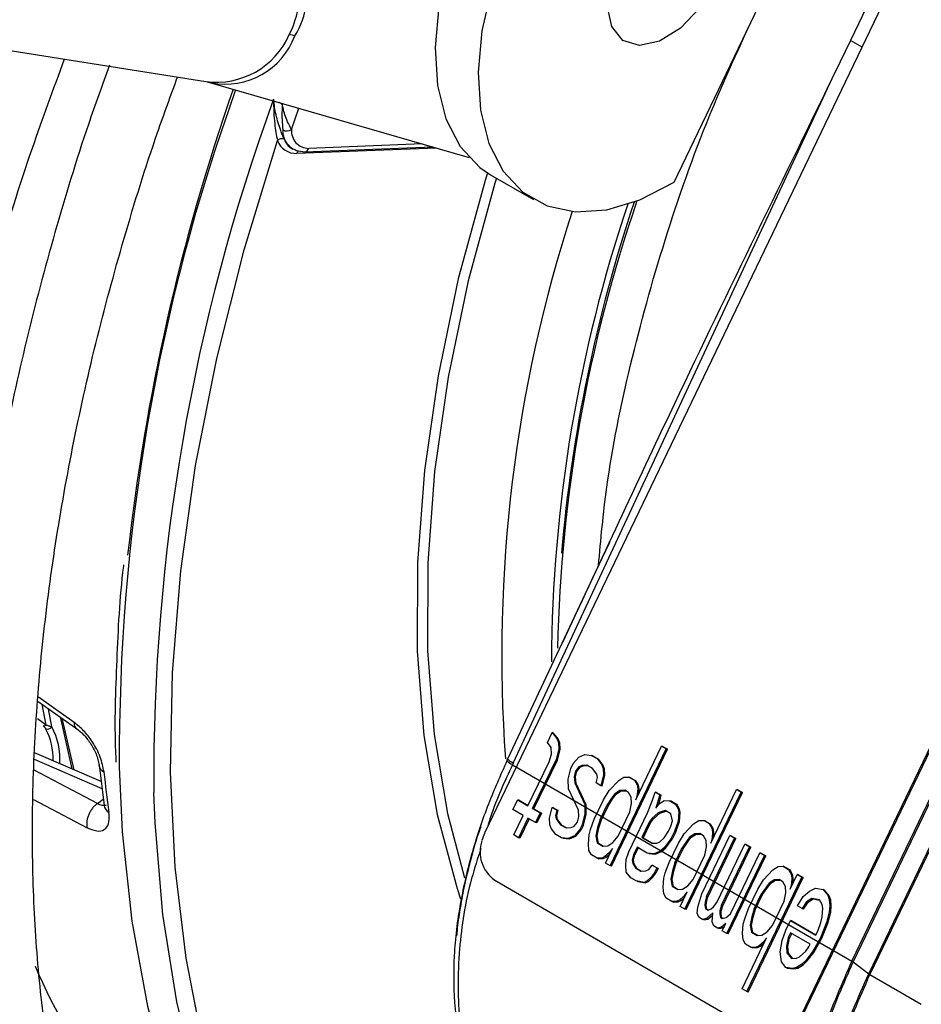
# Model space of a CAD drawing. Units: millimetres. Extents: x 5 to 418, y 3 to 291.
# Drawn here: x 177 to 178, y 39 to 40 of the extents above; entities that cross this region are included whole.
import ezdxf

# ---------------------------------------------------------------- set-up
doc = ezdxf.new("R2010")
doc.units = ezdxf.units.MM

msp = doc.modelspace()

# ---------------------------------------------------------------- linework, layer by layer
at = {"color": 7, "linetype": 'Continuous', "lineweight": 25}
for p, q in [((178.4554, 41.2342), (177.6805, 39.6209)), ((178.7801, 41.0461), (178.0053, 39.4328)), ((178.7816, 41.0457), (178.0067, 39.4324)), ((178.7691, 40.9669), (178.0589, 39.488)), ((178.075, 39.4759), (178.7852, 40.9548)), ((178.7865, 40.954), (178.0762, 39.4751)), ((177.875, 40.289), (178.0576, 40.6693)), ((176.7837, 40.4895), (177.3939, 40.3926)), ((178.0726, 40.4688), (178.0562, 40.4348)), ((178.0562, 40.4348), (178.0398, 40.4007)), ((177.3938, 40.3926), (177.3989, 40.3913)), ((177.7098, 39.6923), (178.0398, 40.4007)), ((177.3992, 40.3912), (177.6643, 40.3145)), ((177.4819, 40.3432), (177.4894, 40.3651)), ((177.4824, 40.3236), (177.4833, 40.3231)), ((177.4954, 40.3202), (177.627, 40.3253)), ((177.6864, 40.2968), (177.7306, 40.2713)), ((178.0576, 39.4888), (178.4127, 40.2283)), ((177.8085, 39.9188), (177.7968, 39.894)), ((177.7968, 39.894), (177.704, 39.6963)), ((177.2216, 39.7557), (177.2625, 39.7268)), ((177.2357, 39.7295), (177.2322, 39.7482)), ((177.2443, 39.7397), (177.2561, 39.6865)), ((177.2461, 39.7384), (177.2584, 39.6855)), ((177.745, 39.7136), (177.7498, 39.7236)), ((177.7498, 39.7236), (177.7544, 39.7177)), ((177.7512, 39.7232), (177.7498, 39.7236)), ((177.7558, 39.7173), (177.7512, 39.7232)), ((177.7544, 39.7177), (177.7561, 39.7136)), ((177.7558, 39.7173), (177.7544, 39.7177)), ((177.7575, 39.7131), (177.7558, 39.7173)), ((177.7486, 39.7083), (177.745, 39.7136)), ((177.7491, 39.7016), (177.7486, 39.7083)), ((177.7565, 39.7069), (177.7537, 39.6958)), ((177.7551, 39.6953), (177.7579, 39.7065)), ((177.7561, 39.7136), (177.7565, 39.7069)), ((177.7575, 39.7131), (177.7561, 39.7136)), ((177.7579, 39.7065), (177.7565, 39.7069)), ((177.7579, 39.7065), (177.7575, 39.7131)), ((177.8093, 39.5868), (177.867, 39.7069)), ((177.8107, 39.5863), (177.8684, 39.7065)), ((177.8357, 39.6546), (177.8622, 39.7097)), ((177.8622, 39.7097), (177.867, 39.7069)), ((177.8636, 39.7093), (177.8622, 39.7097)), ((177.8636, 39.7093), (177.8684, 39.7065)), ((177.8684, 39.7065), (177.867, 39.7069)), ((177.2863, 39.6734), (177.2178, 39.703)), ((177.7039, 39.6967), (177.7031, 39.6951)), ((177.7248, 39.6485), (177.7465, 39.6936)), ((177.7296, 39.6457), (177.7537, 39.6958)), ((177.731, 39.6453), (177.7551, 39.6953)), ((177.7465, 39.6936), (177.7491, 39.7016)), ((177.7551, 39.6953), (177.7537, 39.6958)), ((177.7714, 39.6919), (177.777, 39.6983)), ((177.777, 39.6983), (177.7832, 39.7011)), ((177.7832, 39.7011), (177.7902, 39.7002)), ((177.7902, 39.7002), (177.7959, 39.6969)), ((177.7916, 39.6998), (177.7902, 39.7002)), ((177.7916, 39.6998), (177.7973, 39.6965)), ((177.7959, 39.6969), (177.8005, 39.6911)), ((177.7973, 39.6965), (177.7959, 39.6969)), ((177.8019, 39.6906), (177.7973, 39.6965)), ((177.2842, 39.6904), (177.2893, 39.6487)), ((177.7098, 39.6923), (177.709, 39.6907)), ((177.709, 39.6907), (178.0576, 39.4888)), ((177.7661, 39.6758), (177.769, 39.6869)), ((177.769, 39.6869), (177.7714, 39.6919)), ((177.7738, 39.6841), (177.7724, 39.6785)), ((177.7772, 39.6886), (177.7738, 39.6841)), ((177.7752, 39.6837), (177.7738, 39.6841)), ((177.7738, 39.6781), (177.7752, 39.6837)), ((177.7752, 39.6837), (177.7786, 39.6881)), ((177.7803, 39.6899), (177.7772, 39.6886)), ((177.7786, 39.6881), (177.7772, 39.6886)), ((177.7786, 39.6881), (177.7817, 39.6895)), ((177.7853, 39.6902), (177.7803, 39.6899)), ((177.7817, 39.6895), (177.7803, 39.6899)), ((177.7817, 39.6895), (177.7862, 39.6898)), ((177.7911, 39.6869), (177.7853, 39.6902)), ((177.7957, 39.681), (177.7911, 39.6869)), ((177.8005, 39.6911), (177.8022, 39.6869)), ((177.8019, 39.6906), (177.8005, 39.6911)), ((177.8036, 39.6865), (177.8019, 39.6906)), ((177.8022, 39.6869), (177.8026, 39.6802)), ((177.8036, 39.6865), (177.8022, 39.6869)), ((177.804, 39.6798), (177.8036, 39.6865)), ((177.7664, 39.666), (177.7661, 39.6758)), ((177.7724, 39.6785), (177.7729, 39.6719)), ((177.7738, 39.6781), (177.7724, 39.6785)), ((177.7743, 39.6714), (177.7738, 39.6781)), ((177.7949, 39.6719), (177.7964, 39.6774)), ((177.7964, 39.6774), (177.7957, 39.681)), ((177.8026, 39.6802), (177.7997, 39.6691)), ((177.8011, 39.6687), (177.804, 39.6798)), ((177.804, 39.6798), (177.8026, 39.6802)), ((177.8084, 39.6641), (177.8182, 39.6744)), ((177.8182, 39.6744), (177.8235, 39.6777)), ((177.8235, 39.6777), (177.8286, 39.678)), ((177.8286, 39.678), (177.8343, 39.6747)), ((177.83, 39.6776), (177.8286, 39.678)), ((177.83, 39.6776), (177.8357, 39.6742)), ((177.8343, 39.6747), (177.837, 39.6699)), ((177.8357, 39.6742), (177.8343, 39.6747)), ((177.8384, 39.6695), (177.8357, 39.6742)), ((177.7767, 39.6441), (177.7664, 39.666)), ((177.7729, 39.6719), (177.7832, 39.6499)), ((177.7743, 39.6714), (177.7729, 39.6719)), ((177.7846, 39.6495), (177.7743, 39.6714)), ((177.7997, 39.6691), (177.7949, 39.6719)), ((177.8011, 39.6687), (177.7997, 39.6691)), ((177.8026, 39.6546), (177.8084, 39.6641)), ((177.8194, 39.6641), (177.8141, 39.6608)), ((177.8155, 39.6603), (177.8208, 39.6637)), ((177.8245, 39.6644), (177.8194, 39.6641)), ((177.8208, 39.6637), (177.8194, 39.6641)), ((177.8208, 39.6637), (177.8253, 39.6639)), ((177.8283, 39.6621), (177.8245, 39.6644)), ((177.837, 39.6699), (177.8377, 39.6663)), ((177.8384, 39.6695), (177.837, 39.6699)), ((177.8377, 39.6663), (177.8372, 39.6602)), ((177.8391, 39.6659), (177.8377, 39.6663)), ((177.8391, 39.6659), (177.8384, 39.6695)), ((177.8387, 39.6607), (177.8391, 39.6659)), ((177.9126, 39.6102), (177.939, 39.6652)), ((177.939, 39.6652), (177.9438, 39.6624)), ((177.9404, 39.6648), (177.939, 39.6652)), ((177.9404, 39.6648), (177.9452, 39.662)), ((177.7094, 39.6446), (177.7143, 39.6546)), ((177.7143, 39.6546), (177.7248, 39.6485)), ((177.7157, 39.6542), (177.7143, 39.6546)), ((177.7157, 39.6542), (177.725, 39.6488)), ((177.793, 39.6346), (177.8026, 39.6546)), ((177.8108, 39.6563), (177.8062, 39.6493)), ((177.8076, 39.6489), (177.8122, 39.6559)), ((177.8141, 39.6608), (177.8108, 39.6563)), ((177.8122, 39.6559), (177.8108, 39.6563)), ((177.8122, 39.6559), (177.8155, 39.6603)), ((177.8155, 39.6603), (177.8141, 39.6608)), ((177.8309, 39.6574), (177.8283, 39.6621)), ((177.8314, 39.6507), (177.8309, 39.6574)), ((177.8372, 39.6602), (177.8357, 39.6546)), ((177.8383, 39.6599), (177.8372, 39.6602)), ((177.8477, 39.6413), (177.8528, 39.6544)), ((177.8528, 39.6544), (177.8554, 39.6624)), ((177.8554, 39.6624), (177.8602, 39.6596)), ((177.8568, 39.662), (177.8554, 39.6624)), ((177.8588, 39.6541), (177.8562, 39.646)), ((177.8568, 39.662), (177.8616, 39.6592)), ((177.8602, 39.6596), (177.8588, 39.6541)), ((177.8602, 39.6537), (177.8588, 39.6541)), ((177.8589, 39.6496), (177.8602, 39.6537)), ((177.8595, 39.6505), (177.8648, 39.6538)), ((177.8616, 39.6592), (177.8602, 39.6596)), ((177.8602, 39.6537), (177.8616, 39.6592)), ((177.8648, 39.6538), (177.8708, 39.6535)), ((177.8708, 39.6535), (177.8766, 39.6502)), ((177.8722, 39.6531), (177.8708, 39.6535)), ((177.8722, 39.6531), (177.878, 39.6498)), ((177.8861, 39.5423), (177.9438, 39.6624)), ((177.8875, 39.5419), (177.9452, 39.662)), ((177.9452, 39.662), (177.9438, 39.6624)), ((177.72, 39.6385), (177.7094, 39.6446)), ((177.7296, 39.6457), (177.7373, 39.6413)), ((177.731, 39.6453), (177.7296, 39.6457)), ((177.731, 39.6453), (177.7387, 39.6408)), ((177.7469, 39.6357), (177.7498, 39.6468)), ((177.7498, 39.6468), (177.7546, 39.6441)), ((177.7512, 39.6464), (177.7498, 39.6468)), ((177.7512, 39.6464), (177.756, 39.6436)), ((177.7546, 39.6441), (177.7531, 39.6385)), ((177.7545, 39.6381), (177.756, 39.6436)), ((177.756, 39.6436), (177.7546, 39.6441)), ((177.7772, 39.6374), (177.7767, 39.6441)), ((177.7832, 39.6499), (177.7834, 39.6402)), ((177.7846, 39.6495), (177.7832, 39.6499)), ((177.7848, 39.6397), (177.7846, 39.6495)), ((177.799, 39.6343), (177.8062, 39.6493)), ((177.8004, 39.6339), (177.8076, 39.6489)), ((177.8076, 39.6489), (177.8062, 39.6493)), ((177.8297, 39.6421), (177.8314, 39.6507)), ((177.8562, 39.646), (177.8595, 39.6505)), ((177.866, 39.6435), (177.8588, 39.6413)), ((177.8602, 39.6409), (177.867, 39.643)), ((177.8718, 39.6402), (177.866, 39.6435)), ((177.8766, 39.6502), (177.8792, 39.6455)), ((177.878, 39.6498), (177.8766, 39.6502)), ((177.8806, 39.645), (177.878, 39.6498)), ((177.8792, 39.6455), (177.8799, 39.6419)), ((177.8806, 39.645), (177.8792, 39.6455)), ((177.8813, 39.6414), (177.8806, 39.645)), ((177.7104, 39.6185), (177.72, 39.6385)), ((177.7248, 39.6357), (177.7152, 39.6157)), ((177.7261, 39.635), (177.7166, 39.6153)), ((177.7325, 39.6313), (177.7248, 39.6357)), ((177.7373, 39.6413), (177.7325, 39.6313)), ((177.7387, 39.6408), (177.7339, 39.6308)), ((177.7387, 39.6408), (177.7373, 39.6413)), ((177.7474, 39.629), (177.7469, 39.6357)), ((177.7531, 39.6385), (177.7539, 39.6349)), ((177.7545, 39.6381), (177.7531, 39.6385)), ((177.7539, 39.6349), (177.7584, 39.629)), ((177.7553, 39.6344), (177.7539, 39.6349)), ((177.7553, 39.6344), (177.7545, 39.6381)), ((177.7598, 39.6286), (177.7553, 39.6344)), ((177.7757, 39.6318), (177.7772, 39.6374)), ((177.7834, 39.6402), (177.7805, 39.629)), ((177.7819, 39.6286), (177.7848, 39.6397)), ((177.7848, 39.6397), (177.7834, 39.6402)), ((177.7891, 39.624), (177.793, 39.6346)), ((177.799, 39.6343), (177.7964, 39.6263)), ((177.7978, 39.6258), (177.8004, 39.6339)), ((177.8004, 39.6339), (177.799, 39.6343)), ((177.8177, 39.6171), (177.8297, 39.6421)), ((177.8285, 39.6012), (177.8477, 39.6413)), ((177.8523, 39.6355), (177.8489, 39.631)), ((177.8503, 39.6306), (177.8537, 39.635)), ((177.8588, 39.6413), (177.8523, 39.6355)), ((177.8537, 39.635), (177.8523, 39.6355)), ((177.8537, 39.635), (177.8602, 39.6409)), ((177.8602, 39.6409), (177.8588, 39.6413)), ((177.8717, 39.6274), (177.8732, 39.633)), ((177.8732, 39.633), (177.8718, 39.6402)), ((177.8799, 39.6419), (177.8792, 39.6327)), ((177.8813, 39.6414), (177.8799, 39.6419)), ((177.8806, 39.6322), (177.8813, 39.6414)), ((177.895, 39.6299), (177.9003, 39.6332)), ((177.9003, 39.6332), (177.9054, 39.6335)), ((177.9054, 39.6335), (177.9111, 39.6302)), ((177.9068, 39.6331), (177.9054, 39.6335)), ((177.9068, 39.6331), (177.9125, 39.6297)), ((177.7339, 39.6308), (177.7325, 39.6313)), ((177.7491, 39.6249), (177.7474, 39.629)), ((177.7536, 39.619), (177.7491, 39.6249)), ((177.7584, 39.629), (177.7642, 39.6257)), ((177.7598, 39.6286), (177.7584, 39.629)), ((177.7598, 39.6286), (177.7648, 39.6257)), ((177.7642, 39.6257), (177.7692, 39.626)), ((177.7692, 39.626), (177.7723, 39.6274)), ((177.7723, 39.6274), (177.7757, 39.6318)), ((177.7781, 39.624), (177.7726, 39.6176)), ((177.774, 39.6172), (177.7795, 39.6236)), ((177.7805, 39.629), (177.7781, 39.624)), ((177.7795, 39.6236), (177.7781, 39.624)), ((177.7819, 39.6286), (177.7795, 39.6236)), ((177.7819, 39.6286), (177.7805, 39.629)), ((177.7877, 39.6185), (177.7891, 39.624)), ((177.7964, 39.6263), (177.7947, 39.6176)), ((177.7961, 39.6172), (177.7978, 39.6258)), ((177.7978, 39.6258), (177.7964, 39.6263)), ((177.8489, 39.631), (177.8417, 39.616)), ((177.8503, 39.6306), (177.8431, 39.6156)), ((177.8503, 39.6306), (177.8489, 39.631)), ((177.8693, 39.6224), (177.8717, 39.6274)), ((177.8792, 39.6327), (177.8753, 39.6221)), ((177.8767, 39.6217), (177.8806, 39.6322)), ((177.8806, 39.6322), (177.8792, 39.6327)), ((177.8852, 39.6196), (177.895, 39.6299)), ((177.9111, 39.6302), (177.9138, 39.6254)), ((177.9125, 39.6297), (177.9111, 39.6302)), ((177.9152, 39.625), (177.9125, 39.6297)), ((177.9138, 39.6254), (177.9145, 39.6218)), ((177.9152, 39.625), (177.9138, 39.6254)), ((177.9159, 39.6214), (177.9152, 39.625)), ((177.7152, 39.6157), (177.7104, 39.6185)), ((177.7166, 39.6153), (177.7152, 39.6157)), ((177.7594, 39.6157), (177.7536, 39.619)), ((177.7663, 39.6149), (177.7594, 39.6157)), ((177.7608, 39.6153), (177.7594, 39.6157)), ((177.7608, 39.6153), (177.7677, 39.6144)), ((177.7726, 39.6176), (177.7663, 39.6149)), ((177.7677, 39.6144), (177.7663, 39.6149)), ((177.7677, 39.6144), (177.774, 39.6172)), ((177.774, 39.6172), (177.7726, 39.6176)), ((177.787, 39.6093), (177.7877, 39.6185)), ((177.7947, 39.6176), (177.7961, 39.6104)), ((177.7961, 39.6172), (177.7947, 39.6176)), ((177.7975, 39.61), (177.7961, 39.6172)), ((177.8122, 39.6107), (177.8177, 39.6171)), ((177.8417, 39.616), (177.8523, 39.6099)), ((177.8431, 39.6156), (177.8417, 39.616)), ((177.8431, 39.6156), (177.8529, 39.6099)), ((177.8605, 39.6115), (177.8648, 39.6154)), ((177.8648, 39.6154), (177.8693, 39.6224)), ((177.8717, 39.6146), (177.865, 39.6057)), ((177.8664, 39.6053), (177.8731, 39.6142)), ((177.8753, 39.6221), (177.8717, 39.6146)), ((177.8731, 39.6142), (177.8717, 39.6146)), ((177.8767, 39.6217), (177.8731, 39.6142)), ((177.8767, 39.6217), (177.8753, 39.6221)), ((177.8794, 39.6101), (177.8852, 39.6196)), ((177.8909, 39.6163), (177.8876, 39.6118)), ((177.889, 39.6114), (177.8923, 39.6158)), ((177.8962, 39.6196), (177.8909, 39.6163)), ((177.8923, 39.6158), (177.8909, 39.6163)), ((177.8923, 39.6158), (177.8976, 39.6192)), ((177.9013, 39.6199), (177.8962, 39.6196)), ((177.8976, 39.6192), (177.8962, 39.6196)), ((177.8976, 39.6192), (177.9021, 39.6194)), ((177.9051, 39.6177), (177.9013, 39.6199)), ((177.9034, 39.5579), (177.9322, 39.6179)), ((177.9078, 39.6129), (177.9051, 39.6177)), ((177.9082, 39.6063), (177.9078, 39.6129)), ((177.9082, 39.5551), (177.937, 39.6152)), ((177.9096, 39.5547), (177.9384, 39.6147)), ((177.914, 39.6157), (177.9126, 39.6102)), ((177.9145, 39.6218), (177.914, 39.6157)), ((177.9151, 39.6154), (177.914, 39.6157)), ((177.9159, 39.6214), (177.9145, 39.6218)), ((177.9155, 39.6162), (177.9159, 39.6214)), ((177.9322, 39.6179), (177.937, 39.6152)), ((177.9336, 39.6175), (177.9322, 39.6179)), ((177.9336, 39.6175), (177.9384, 39.6147)), ((177.9384, 39.6147), (177.937, 39.6152)), ((177.7875, 39.6026), (177.787, 39.6093)), ((177.7901, 39.5979), (177.7875, 39.6026)), ((177.7961, 39.6104), (177.8019, 39.6071)), ((177.7975, 39.61), (177.7961, 39.6104)), ((177.7975, 39.61), (177.8025, 39.6071)), ((177.8019, 39.6071), (177.8069, 39.6074)), ((177.8045, 39.5896), (177.8117, 39.6046)), ((177.8069, 39.6074), (177.8122, 39.6107)), ((177.8117, 39.6046), (177.8083, 39.6001)), ((177.8369, 39.606), (177.8333, 39.5985)), ((177.8382, 39.6052), (177.8347, 39.598)), ((177.8475, 39.5999), (177.8369, 39.606)), ((177.8523, 39.6099), (177.8573, 39.6101)), ((177.8573, 39.6101), (177.8605, 39.6115)), ((177.865, 39.6057), (177.8607, 39.6018)), ((177.8621, 39.6014), (177.8664, 39.6053)), ((177.8664, 39.6053), (177.865, 39.6057)), ((177.8698, 39.5901), (177.8794, 39.6101)), ((177.8758, 39.5898), (177.883, 39.6049)), ((177.8772, 39.5894), (177.8844, 39.6044)), ((177.8876, 39.6118), (177.883, 39.6049)), ((177.8844, 39.6044), (177.883, 39.6049)), ((177.8844, 39.6044), (177.889, 39.6114)), ((177.889, 39.6114), (177.8876, 39.6118)), ((177.9065, 39.5976), (177.9082, 39.6063)), ((177.9188, 39.549), (177.9476, 39.609)), ((177.9236, 39.5462), (177.9524, 39.6063)), ((177.925, 39.5458), (177.9538, 39.6058)), ((177.9476, 39.609), (177.9524, 39.6063)), ((177.949, 39.6086), (177.9476, 39.609)), ((177.949, 39.6086), (177.9538, 39.6058)), ((177.9538, 39.6058), (177.9524, 39.6063)), ((177.7959, 39.5946), (177.7901, 39.5979)), ((177.8009, 39.5948), (177.7959, 39.5946)), ((177.7973, 39.5941), (177.7959, 39.5946)), ((177.7973, 39.5941), (177.8023, 39.5944)), ((177.804, 39.5962), (177.8009, 39.5948)), ((177.8023, 39.5944), (177.8009, 39.5948)), ((177.8023, 39.5944), (177.8054, 39.5958)), ((177.8083, 39.6001), (177.804, 39.5962)), ((177.8054, 39.5958), (177.804, 39.5962)), ((177.8054, 39.5958), (177.8091, 39.5991)), ((177.8094, 39.5998), (177.8083, 39.6001)), ((177.8254, 39.5871), (177.8259, 39.5932)), ((177.8259, 39.5932), (177.8285, 39.6012)), ((177.8333, 39.5985), (177.8319, 39.5929)), ((177.8319, 39.5929), (177.8326, 39.5893)), ((177.8333, 39.5925), (177.8319, 39.5929)), ((177.8347, 39.598), (177.8333, 39.5985)), ((177.8333, 39.5925), (177.8347, 39.598)), ((177.834, 39.5889), (177.8333, 39.5925)), ((177.8544, 39.599), (177.8475, 39.5999)), ((177.8489, 39.5994), (177.8475, 39.5999)), ((177.8489, 39.5994), (177.8558, 39.5986)), ((177.8607, 39.6018), (177.8544, 39.599)), ((177.8558, 39.5986), (177.8544, 39.599)), ((177.8558, 39.5986), (177.8621, 39.6014)), ((177.8621, 39.6014), (177.8607, 39.6018)), ((177.8945, 39.5726), (177.9065, 39.5976)), ((177.9293, 39.5173), (177.9678, 39.5974)), ((177.9307, 39.5168), (177.9692, 39.5969)), ((177.9329, 39.5376), (177.963, 39.6002)), ((177.963, 39.6002), (177.9678, 39.5974)), ((177.9644, 39.5997), (177.963, 39.6002)), ((177.9644, 39.5997), (177.9692, 39.5969)), ((177.9692, 39.5969), (177.9678, 39.5974)), ((177.8093, 39.5868), (177.8045, 39.5896)), ((177.8107, 39.5863), (177.8093, 39.5868)), ((177.8259, 39.5804), (177.8254, 39.5871)), ((177.8326, 39.5893), (177.8352, 39.5846)), ((177.834, 39.5889), (177.8326, 39.5893)), ((177.8366, 39.5841), (177.834, 39.5889)), ((177.8352, 39.5846), (177.841, 39.5812)), ((177.8366, 39.5841), (177.8352, 39.5846)), ((177.8366, 39.5841), (177.8416, 39.5813)), ((177.846, 39.5815), (177.8491, 39.5829)), ((177.8491, 39.5829), (177.8525, 39.5873)), ((177.8525, 39.5873), (177.8573, 39.5846)), ((177.8539, 39.5869), (177.8525, 39.5873)), ((177.8539, 39.5869), (177.8587, 39.5841)), ((177.8573, 39.5846), (177.8549, 39.5796)), ((177.8587, 39.5841), (177.8563, 39.5791)), ((177.8587, 39.5841), (177.8573, 39.5846)), ((177.866, 39.5796), (177.8698, 39.5901)), ((177.8758, 39.5898), (177.8732, 39.5818)), ((177.8746, 39.5814), (177.8772, 39.5894)), ((177.8772, 39.5894), (177.8758, 39.5898)), ((177.9668, 39.5723), (177.9766, 39.5826)), ((177.9766, 39.5826), (177.9819, 39.586)), ((177.9819, 39.586), (177.987, 39.5863)), ((177.987, 39.5863), (177.9927, 39.5829)), ((177.9884, 39.5858), (177.987, 39.5863)), ((177.9884, 39.5858), (177.9941, 39.5825)), ((177.9927, 39.5829), (177.9954, 39.5782)), ((177.9941, 39.5825), (177.9927, 39.5829)), ((177.9968, 39.5778), (177.9941, 39.5825)), ((177.8304, 39.5745), (177.8259, 39.5804)), ((177.8362, 39.5712), (177.8304, 39.5745)), ((177.841, 39.5812), (177.846, 39.5815)), ((177.8515, 39.5751), (177.8472, 39.5712)), ((177.8486, 39.5708), (177.8529, 39.5747)), ((177.8549, 39.5796), (177.8515, 39.5751)), ((177.8529, 39.5747), (177.8515, 39.5751)), ((177.8529, 39.5747), (177.8563, 39.5791)), ((177.8563, 39.5791), (177.8549, 39.5796)), ((177.8638, 39.5648), (177.8645, 39.574)), ((177.8645, 39.574), (177.866, 39.5796)), ((177.8732, 39.5818), (177.8715, 39.5732)), ((177.8715, 39.5732), (177.8729, 39.5659)), ((177.8729, 39.5727), (177.8715, 39.5732)), ((177.8729, 39.5727), (177.8746, 39.5814)), ((177.8743, 39.5655), (177.8729, 39.5727)), ((177.8746, 39.5814), (177.8732, 39.5818)), ((177.889, 39.5662), (177.8945, 39.5726)), ((177.9497, 39.4575), (178.0062, 39.5751)), ((177.9511, 39.4571), (178.0076, 39.5747)), ((177.961, 39.5629), (177.9668, 39.5723)), ((177.9778, 39.5723), (177.9726, 39.569)), ((177.9829, 39.5726), (177.9778, 39.5723)), ((177.9792, 39.5719), (177.9778, 39.5723)), ((177.9792, 39.5719), (177.9837, 39.5722)), ((177.9867, 39.5704), (177.9829, 39.5726)), ((177.9942, 39.5629), (178.0014, 39.5779)), ((177.9954, 39.5782), (177.9961, 39.5746)), ((177.9968, 39.5778), (177.9954, 39.5782)), ((177.9961, 39.5746), (177.9956, 39.5685)), ((177.9975, 39.5741), (177.9961, 39.5746)), ((177.9975, 39.5741), (177.9968, 39.5778)), ((177.9971, 39.569), (177.9975, 39.5741)), ((178.0014, 39.5779), (178.0062, 39.5751)), ((178.0028, 39.5775), (178.0014, 39.5779)), ((178.0028, 39.5775), (178.0076, 39.5747)), ((178.0076, 39.5747), (178.0062, 39.5751)), ((177.6907, 39.572), (177.9628, 39.4144)), ((177.8441, 39.5698), (177.8362, 39.5712)), ((177.8376, 39.5708), (177.8362, 39.5712)), ((177.8376, 39.5708), (177.8455, 39.5694)), ((177.8472, 39.5712), (177.8441, 39.5698)), ((177.8455, 39.5694), (177.8441, 39.5698)), ((177.8455, 39.5694), (177.8486, 39.5708)), ((177.8486, 39.5708), (177.8472, 39.5712)), ((177.8643, 39.5581), (177.8638, 39.5648)), ((177.8729, 39.5659), (177.8787, 39.5626)), ((177.8743, 39.5655), (177.8729, 39.5659)), ((177.8743, 39.5655), (177.8793, 39.5626)), ((177.8787, 39.5626), (177.8837, 39.5629)), ((177.8837, 39.5629), (177.889, 39.5662)), ((177.9514, 39.5429), (177.961, 39.5629)), ((177.9726, 39.569), (177.9646, 39.5576)), ((177.966, 39.5572), (177.974, 39.5686)), ((177.974, 39.5686), (177.9726, 39.569)), ((177.974, 39.5686), (177.9792, 39.5719)), ((177.9894, 39.5657), (177.9867, 39.5704)), ((177.9898, 39.559), (177.9894, 39.5657)), ((177.9956, 39.5685), (177.9942, 39.5629)), ((177.9967, 39.5681), (177.9956, 39.5685)), ((178.0141, 39.5609), (178.0203, 39.5637)), ((178.0203, 39.5637), (178.0283, 39.5623)), ((178.0283, 39.5623), (178.0328, 39.5565)), ((178.0297, 39.5619), (178.0283, 39.5623)), ((177.8669, 39.5534), (177.8643, 39.5581)), ((177.8727, 39.5501), (177.8669, 39.5534)), ((177.8851, 39.5556), (177.8808, 39.5518)), ((177.8813, 39.5451), (177.8885, 39.5601)), ((177.8822, 39.5513), (177.8859, 39.5546)), ((177.8885, 39.5601), (177.8851, 39.5556)), ((177.8862, 39.5553), (177.8851, 39.5556)), ((177.8993, 39.5442), (177.9034, 39.5579)), ((177.9082, 39.5551), (177.9068, 39.5495)), ((177.9096, 39.5547), (177.9082, 39.5551)), ((177.9082, 39.5491), (177.9096, 39.5547)), ((177.9574, 39.5426), (177.9646, 39.5576)), ((177.9588, 39.5422), (177.966, 39.5572)), ((177.966, 39.5572), (177.9646, 39.5576)), ((177.9881, 39.5504), (177.9898, 39.559)), ((178.0018, 39.5457), (178.0076, 39.5551)), ((178.0076, 39.5551), (178.0141, 39.5609)), ((178.0165, 39.5532), (178.0112, 39.5498)), ((178.0126, 39.5494), (178.0179, 39.5527)), ((178.0244, 39.5518), (178.0165, 39.5532)), ((178.0179, 39.5527), (178.0165, 39.5532)), ((178.0179, 39.5527), (178.0245, 39.5516)), ((178.0342, 39.5561), (178.0297, 39.5619)), ((178.0328, 39.5565), (178.0345, 39.5523)), ((178.0342, 39.5561), (178.0328, 39.5565)), ((178.0359, 39.5519), (178.0342, 39.5561)), ((178.0345, 39.5523), (178.035, 39.5457)), ((178.0359, 39.5519), (178.0345, 39.5523)), ((178.0364, 39.5452), (178.0359, 39.5519)), ((177.8777, 39.5504), (177.8727, 39.5501)), ((177.8741, 39.5496), (177.8727, 39.5501)), ((177.8741, 39.5496), (177.8791, 39.5499)), ((177.8808, 39.5518), (177.8777, 39.5504)), ((177.8791, 39.5499), (177.8777, 39.5504)), ((177.8791, 39.5499), (177.8822, 39.5513)), ((177.8822, 39.5513), (177.8808, 39.5518)), ((177.8861, 39.5423), (177.8813, 39.5451)), ((177.8875, 39.5419), (177.8861, 39.5423)), ((177.8988, 39.5381), (177.8993, 39.5442)), ((177.9068, 39.5495), (177.9065, 39.5465)), ((177.9065, 39.5465), (177.9072, 39.5429)), ((177.9079, 39.546), (177.9065, 39.5465)), ((177.9082, 39.5491), (177.9068, 39.5495)), ((177.9072, 39.5429), (177.9101, 39.5412)), ((177.9086, 39.5424), (177.9072, 39.5429)), ((177.9079, 39.546), (177.9082, 39.5491)), ((177.9086, 39.5424), (177.9079, 39.546)), ((177.9086, 39.5424), (177.9105, 39.5414)), ((177.9101, 39.5412), (177.9132, 39.5426)), ((177.9132, 39.5426), (177.9154, 39.5445)), ((177.9154, 39.5445), (177.9188, 39.549)), ((177.9236, 39.5462), (177.9221, 39.5406)), ((177.9235, 39.5402), (177.925, 39.5458)), ((177.925, 39.5458), (177.9236, 39.5462)), ((177.9476, 39.5323), (177.9514, 39.5429)), ((177.9574, 39.5426), (177.9548, 39.5345)), ((177.9562, 39.5341), (177.9588, 39.5422)), ((177.9588, 39.5422), (177.9574, 39.5426)), ((177.9761, 39.5253), (177.9881, 39.5504)), ((178.0066, 39.5429), (178.0018, 39.5457)), ((178.0112, 39.5498), (178.0066, 39.5429)), ((178.008, 39.5424), (178.0066, 39.5429)), ((178.008, 39.5424), (178.0126, 39.5494)), ((178.0126, 39.5494), (178.0112, 39.5498)), ((178.027, 39.547), (178.0244, 39.5518)), ((178.0278, 39.5434), (178.027, 39.547)), ((178.027, 39.5343), (178.0278, 39.5434)), ((178.035, 39.5457), (178.0345, 39.5395)), ((178.0364, 39.5452), (178.035, 39.5457)), ((178.0359, 39.5391), (178.0364, 39.5452)), ((177.9005, 39.534), (177.8988, 39.5381)), ((177.9043, 39.5317), (177.9005, 39.534)), ((177.9084, 39.5326), (177.9043, 39.5317)), ((177.9057, 39.5313), (177.9043, 39.5317)), ((177.9057, 39.5313), (177.9098, 39.5321)), ((177.9149, 39.5384), (177.9084, 39.5326)), ((177.9098, 39.5321), (177.9084, 39.5326)), ((177.9098, 39.5321), (177.9148, 39.5366)), ((177.9142, 39.5292), (177.9149, 39.5384)), ((177.9221, 39.5406), (177.9219, 39.5376)), ((177.9219, 39.5376), (177.9226, 39.534)), ((177.9233, 39.5371), (177.9219, 39.5376)), ((177.9235, 39.5402), (177.9221, 39.5406)), ((177.9226, 39.534), (177.9245, 39.5328)), ((177.924, 39.5335), (177.9226, 39.534)), ((177.9233, 39.5371), (177.9235, 39.5402)), ((177.924, 39.5335), (177.9233, 39.5371)), ((177.924, 39.5335), (177.925, 39.5329)), ((177.9245, 39.5328), (177.9286, 39.5337)), ((177.9286, 39.5337), (177.9329, 39.5376)), ((177.9461, 39.5267), (177.9476, 39.5323)), ((177.9548, 39.5345), (177.9531, 39.5259)), ((177.9545, 39.5255), (177.9562, 39.5341)), ((177.9562, 39.5341), (177.9548, 39.5345)), ((178.0256, 39.5287), (178.027, 39.5343)), ((178.0345, 39.5395), (178.0316, 39.5284)), ((178.033, 39.528), (178.0359, 39.5391)), ((178.0359, 39.5391), (178.0345, 39.5395)), ((177.9159, 39.5251), (177.9142, 39.5292)), ((177.9197, 39.5228), (177.9159, 39.5251)), ((177.9238, 39.5237), (177.9197, 39.5228)), ((177.9211, 39.5224), (177.9197, 39.5228)), ((177.9211, 39.5224), (177.9252, 39.5232)), ((177.9281, 39.5276), (177.9238, 39.5237)), ((177.9252, 39.5232), (177.9238, 39.5237)), ((177.9245, 39.5201), (177.9281, 39.5276)), ((177.9252, 39.5232), (177.9267, 39.5246)), ((177.9454, 39.5176), (177.9461, 39.5267)), ((177.9531, 39.5259), (177.9545, 39.5187)), ((177.9545, 39.5255), (177.9531, 39.5259)), ((177.9559, 39.5182), (177.9545, 39.5255)), ((177.9706, 39.519), (177.9761, 39.5253)), ((177.9898, 39.5206), (177.9946, 39.5306)), ((177.9946, 39.5306), (178.0205, 39.5156)), ((177.996, 39.5302), (177.9946, 39.5306)), ((177.996, 39.5302), (178.0207, 39.5159)), ((178.0229, 39.5206), (178.0256, 39.5287)), ((178.0316, 39.5284), (178.0253, 39.5128)), ((178.0267, 39.5124), (178.033, 39.528)), ((178.033, 39.528), (178.0316, 39.5284)), ((177.9293, 39.5173), (177.9245, 39.5201)), ((177.9307, 39.5168), (177.9293, 39.5173)), ((177.9449, 39.4603), (177.9701, 39.5128)), ((177.9459, 39.5109), (177.9454, 39.5176)), ((177.9545, 39.5187), (177.9603, 39.5153)), ((177.9559, 39.5182), (177.9545, 39.5187)), ((177.9559, 39.5182), (177.9609, 39.5154)), ((177.9603, 39.5153), (177.9653, 39.5156)), ((177.9653, 39.5156), (177.9706, 39.519)), ((177.9701, 39.5128), (177.9668, 39.5084)), ((177.986, 39.5101), (177.9898, 39.5206)), ((177.9922, 39.5128), (177.9905, 39.5042)), ((177.9919, 39.5038), (177.9936, 39.5124)), ((177.9946, 39.5178), (177.9922, 39.5128)), ((177.9936, 39.5124), (177.9922, 39.5128)), ((177.9959, 39.5171), (177.9936, 39.5124)), ((178.0148, 39.5062), (177.9946, 39.5178)), ((178.0253, 39.5128), (178.0172, 39.4984)), ((178.0186, 39.4979), (178.0267, 39.5124)), ((178.0205, 39.5156), (178.0229, 39.5206)), ((178.0267, 39.5124), (178.0253, 39.5128)), ((177.9485, 39.5062), (177.9459, 39.5109)), ((177.9543, 39.5028), (177.9485, 39.5062)), ((177.9593, 39.5031), (177.9543, 39.5028)), ((177.9557, 39.5024), (177.9543, 39.5028)), ((177.9557, 39.5024), (177.9607, 39.5027)), ((177.9624, 39.5045), (177.9593, 39.5031)), ((177.9607, 39.5027), (177.9593, 39.5031)), ((177.9607, 39.5027), (177.9638, 39.5041)), ((177.9668, 39.5084), (177.9624, 39.5045)), ((177.9638, 39.5041), (177.9624, 39.5045)), ((177.9638, 39.5041), (177.9675, 39.5073)), ((177.9678, 39.5081), (177.9668, 39.5084)), ((177.984, 39.4984), (177.986, 39.5101)), ((177.9905, 39.5042), (177.991, 39.4975)), ((177.9919, 39.5038), (177.9905, 39.5042)), ((177.9924, 39.4971), (177.9919, 39.5038)), ((178.0102, 39.4992), (178.0136, 39.5037)), ((178.0136, 39.5037), (178.0148, 39.5062)), ((177.9852, 39.4881), (177.984, 39.4984)), ((177.991, 39.4975), (177.9956, 39.4917)), ((177.9924, 39.4971), (177.991, 39.4975)), ((177.9966, 39.4918), (177.9924, 39.4971)), ((177.9956, 39.4917), (178.0006, 39.492)), ((178.0006, 39.492), (178.0037, 39.4934)), ((178.0037, 39.4934), (178.0102, 39.4992)), ((178.0172, 39.4984), (178.0104, 39.4895)), ((178.0118, 39.489), (178.0186, 39.4979)), ((178.0186, 39.4979), (178.0172, 39.4984)), ((177.9898, 39.4822), (177.9852, 39.4881)), ((177.9967, 39.4814), (177.9898, 39.4822)), ((177.9912, 39.4818), (177.9898, 39.4822)), ((177.9912, 39.4818), (177.9981, 39.481)), ((178.0008, 39.4822), (177.9967, 39.4814)), ((177.9981, 39.481), (177.9967, 39.4814)), ((177.9981, 39.481), (178.0022, 39.4818)), ((178.0061, 39.4856), (178.0008, 39.4822)), ((178.0022, 39.4818), (178.0008, 39.4822)), ((178.0022, 39.4818), (178.0075, 39.4852)), ((178.0104, 39.4895), (178.0061, 39.4856)), ((178.0075, 39.4852), (178.0061, 39.4856)), ((178.0075, 39.4852), (178.0118, 39.489)), ((178.0118, 39.489), (178.0104, 39.4895)), ((178.0589, 39.488), (178.075, 39.4759)), ((178.0762, 39.4751), (178.129, 39.4445)), ((177.9497, 39.4575), (177.9449, 39.4603)), ((177.9511, 39.4571), (177.9497, 39.4575))]:
    msp.add_line(p, q, dxfattribs=at)
at = {"color": 8, "linetype": 'Continuous', "lineweight": 25}
for p, q in [((178.0681, 40.4279), (178.0562, 40.4348)), ((177.4723, 40.3692), (177.4691, 40.371)), ((177.4874, 40.3188), (177.6305, 40.3243)), ((177.6162, 40.3285), (177.4996, 40.3239)), ((177.2587, 39.7341), (177.2219, 39.7602)), ((177.2297, 39.7312), (177.2259, 39.7527)), ((177.2297, 39.7312), (177.2211, 39.7379)), ((177.2177, 39.6963), (177.2871, 39.6661)), ((177.2825, 39.6507), (177.2174, 39.6851)), ((177.2168, 39.655), (177.2719, 39.6259)), ((177.2825, 39.6507), (177.2885, 39.6551))]:
    msp.add_line(p, q, dxfattribs=at)
at = {"color": 7, "linetype": 'Continuous', "lineweight": 25, "flags": 128}
for points in [[(177.9614, 40.7731), (177.937, 40.7829), (177.9068, 40.7859), (177.8738, 40.7808), (177.8391, 40.7676), (177.804, 40.7468), (177.7696, 40.7192), (177.7369, 40.6855), (177.707, 40.6469), (177.681, 40.6047), (177.6596, 40.5601), (177.6436, 40.5148), (177.6334, 40.4701), (177.6295, 40.4276), (177.6319, 40.3885), (177.6406, 40.3542), (177.6553, 40.3258), (177.6754, 40.3043), (177.6864, 40.2968)], [(177.9172, 40.4943), (177.9014, 40.4684), (177.8815, 40.4474), (177.86, 40.434), (177.8395, 40.4296), (177.8225, 40.4348), (177.811, 40.4491), (177.8063, 40.4706), (177.8091, 40.4969), (177.819, 40.5246)], [(177.6878, 40.4893), (177.6776, 40.4446), (177.6737, 40.4021), (177.6761, 40.363), (177.6848, 40.3287), (177.6995, 40.3003), (177.7196, 40.2787), (177.7446, 40.2647), (177.7737, 40.2586), (177.8058, 40.2608), (177.8399, 40.271), (177.875, 40.289)], [(177.3856, 39.4301), (177.3738, 39.492), (177.3624, 39.5853), (177.3577, 39.6831), (177.3596, 39.7849), (177.3682, 39.89), (177.3834, 39.998), (177.4051, 40.108), (177.4332, 40.2196), (177.4675, 40.3319)], [(177.6832, 40.2988), (177.6808, 40.2908), (177.6533, 40.1898), (177.6325, 40.0902), (177.6185, 39.9928), (177.6113, 39.8983), (177.6112, 39.8074), (177.618, 39.7208), (177.6317, 39.6394), (177.6522, 39.5635), (177.6557, 39.553)], [(177.6925, 40.2933), (177.6909, 40.2881), (177.6636, 40.1878), (177.6429, 40.0888), (177.629, 39.992), (177.6219, 39.898), (177.6217, 39.8077), (177.6285, 39.7216), (177.6421, 39.6406), (177.6595, 39.5746)], [(177.7098, 39.6923), (177.7081, 39.6933), (177.7067, 39.6941), (177.7055, 39.6949), (177.7047, 39.6956), (177.7041, 39.6961), (177.7039, 39.6965), (177.704, 39.6968), (177.7044, 39.6969)], [(177.305, 39.6881), (177.3081, 39.6217), (177.318, 39.5298), (177.3341, 39.4426), (177.3564, 39.3605), (177.3846, 39.2841), (177.4188, 39.2138), (177.4586, 39.1499), (177.5039, 39.0928), (177.5544, 39.0428), (177.6098, 39.0002), (177.6411, 38.9807)], [(177.6326, 38.9885), (177.5777, 39.0332), (177.5279, 39.0855), (177.4834, 39.1449), (177.4447, 39.2111), (177.4117, 39.2839), (177.3848, 39.3627), (177.3641, 39.4471), (177.3497, 39.5367), (177.3417, 39.631), (177.3405, 39.6621)]]:
    msp.add_lwpolyline(points, dxfattribs=at)
at = {"color": 8, "linetype": 'Continuous', "lineweight": 25}
for centre, radius, start, end in [((177.4037, 40.4813), 0.086, 331.9989, 78.1613), ((177.4158, 40.4835), 0.0823, 327.6983, 66.8163), ((177.4048, 40.4734), 0.0816, 262.2954, 336.4977), ((177.4138, 40.4663), 0.0765, 259.2436, 339.5535), ((179.3228, 39.6999), 2.0178, 160.1858, 180.3374), ((179.379, 39.6767), 2.0386, 159.9905, 180.411), ((177.4918, 40.3175), 0.00458, 128.3165, 163.4585), ((177.4949, 40.3251), 0.00486, 276.5195, 346.4577), ((179.2484, 39.7876), 1.4995, 161.3777, 179.6603), ((179.1692, 39.803), 1.4713, 161.9498, 184.1394), ((177.7122, 39.7011), 0.0108, 213.6511, 253.2231), ((177.2938, 39.6919), 0.00978, 188.7656, 242.3793), ((177.2991, 39.6505), 0.00996, 190.1404, 241.8927)]:
    msp.add_arc(centre, radius, start, end, dxfattribs=at)
at = {"color": 7, "linetype": 'Continuous', "lineweight": 25}
for centre, radius, start, end in [((177.471, 40.3917), 0.0499, 73.2494, 80.0853), ((179.4838, 39.6663), 2.1834, 160.793, 173.6975), ((177.4771, 40.3508), 0.009, 243.203, 301.9919), ((177.4935, 40.3413), 0.0205, 175.6919, 269.6665), ((177.4997, 40.3418), 0.0179, 175.6919, 269.6666), ((177.4719, 40.3279), 0.00596, 65.2193, 136.6871), ((177.4863, 40.3386), 0.0199, 199.6648, 273.2682), ((177.4922, 40.3399), 0.019, 200.4271, 239.026), ((177.4953, 40.3241), 0.00387, 239.2563, 271.9406), ((179.2632, 39.7797), 1.5082, 161.0372, 178.8316), ((179.3243, 39.772), 1.571, 161.5724, 175.0309), ((177.2276, 39.7345), 0.00388, 256.8829, 302.2688), ((177.2313, 39.7329), 0.00561, 247.748, 321.9662), ((177.1749, 39.6975), 0.0621, 357.4711, 29.1216), ((177.1774, 39.6972), 0.0666, 355.4008, 28.9669), ((178.4507, 39.8039), 1.1677, 185.9325, 187.9835), ((177.7113, 39.6012), 0.0357, 161.3669, 234.7648), ((177.7225, 39.6008), 0.0465, 155.4537, 165.2668), ((177.7219, 39.601), 0.0459, 154.3473, 155.4407), ((177.7651, 39.7145), 0.5932, 202.9071, 232.315)]:
    msp.add_arc(centre, radius, start, end, dxfattribs=at)
for points, knots in [([(176.7843, 40.4894), (176.7672, 40.446), (176.7313, 40.3549), (176.6826, 40.2156), (176.6371, 40.0721), (176.5968, 39.9291), (176.5618, 39.7869), (176.5321, 39.6459), (176.5079, 39.5063), (176.4892, 39.3686), (176.4761, 39.2332), (176.4685, 39.1002), (176.4666, 38.9702), (176.4704, 38.8433), (176.4798, 38.72), (176.4948, 38.6005), (176.5154, 38.4852), (176.5415, 38.3743), (176.5732, 38.2681), (176.6103, 38.167), (176.6527, 38.0712), (176.7003, 37.9809), (176.753, 37.8964), (176.8106, 37.818), (176.873, 37.7457), (176.94, 37.6799), (177.0114, 37.6206), (177.087, 37.5682), (177.1646, 37.523), (177.2189, 37.4989), (177.2451, 37.4873)], [0, 0, 0, 0, 0.032735, 0.06871, 0.10469, 0.140673, 0.176662, 0.212656, 0.248655, 0.28466, 0.320671, 0.356688, 0.39271, 0.428737, 0.464767, 0.500797, 0.536824, 0.572843, 0.608848, 0.644833, 0.68079, 0.71671, 0.752585, 0.788407, 0.824173, 0.859883, 0.89554, 0.931156, 0.966745, 1, 1, 1, 1]), ([(176.8829, 40.4738), (176.8757, 40.456), (176.85, 40.3925), (176.811, 40.2828), (176.7658, 40.1451), (176.7261, 40.0078), (176.6916, 39.8712), (176.6624, 39.7357), (176.6387, 39.6017), (176.6205, 39.4695), (176.6079, 39.3395), (176.6008, 39.2121), (176.5994, 39.0875), (176.6037, 38.9661), (176.6136, 38.8484), (176.6291, 38.7345), (176.6502, 38.6248), (176.6769, 38.5196), (176.7091, 38.4193), (176.7466, 38.3241), (176.7895, 38.2343), (176.8375, 38.1502), (176.8905, 38.072), (176.9484, 37.9999), (177.0109, 37.9341), (177.078, 37.8749), (177.1492, 37.8222), (177.2248, 37.777), (177.2787, 37.7487), (177.3083, 37.7374), (177.3102, 37.7366)], [0, 0, 0, 0, 0.014731, 0.052594, 0.09046, 0.128332, 0.166209, 0.204092, 0.241982, 0.279879, 0.317783, 0.355694, 0.393611, 0.431534, 0.46946, 0.507386, 0.545307, 0.583217, 0.621108, 0.658973, 0.6968, 0.734579, 0.7723, 0.809956, 0.847544, 0.885067, 0.922535, 0.959965, 0.997379, 1, 1, 1, 1]), ([(176.9807, 40.4582), (176.9646, 40.4157), (176.932, 40.3294), (176.889, 40.199), (176.8504, 40.0678), (176.8172, 39.9372), (176.7893, 39.8077), (176.7668, 39.6796), (176.7499, 39.5535), (176.7385, 39.4295), (176.7327, 39.3081), (176.7326, 39.1897), (176.7381, 39.0745), (176.7493, 38.9631), (176.7662, 38.8556), (176.7886, 38.7524), (176.8165, 38.6539), (176.8499, 38.5604), (176.8887, 38.4722), (176.9327, 38.3895), (176.9818, 38.3126), (177.0357, 38.2418), (177.0945, 38.1773), (177.1577, 38.1193), (177.2252, 38.0678), (177.2971, 38.0238), (177.3474, 37.9967), (177.3745, 37.9862), (177.3753, 37.9859)], [0, 0, 0, 0, 0.038912, 0.078992, 0.119078, 0.159171, 0.199271, 0.239379, 0.279496, 0.319622, 0.359756, 0.399897, 0.440045, 0.480196, 0.520345, 0.560486, 0.60061, 0.640708, 0.680766, 0.720771, 0.760712, 0.800576, 0.840358, 0.88006, 0.919692, 0.959274, 0.998832, 1, 1, 1, 1]), ([(177.0796, 40.4425), (177.0691, 40.4147), (177.0427, 40.3452), (177.0062, 40.2338), (176.9696, 40.1089), (176.9385, 39.9847), (176.9127, 39.8617), (176.8923, 39.7402), (176.8775, 39.6206), (176.8683, 39.5033), (176.8647, 39.3887), (176.8668, 39.2772), (176.8745, 39.1692), (176.8879, 39.0649), (176.9069, 38.9648), (176.9315, 38.8693), (176.9616, 38.7786), (176.9971, 38.6931), (177.0378, 38.613), (177.0837, 38.5387), (177.1346, 38.4705), (177.1902, 38.4086), (177.2503, 38.3531), (177.3148, 38.3044), (177.3781, 38.2648), (177.4215, 38.2447), (177.4406, 38.2359)], [0, 0, 0, 0, 0.028567, 0.071299, 0.114037, 0.156784, 0.19954, 0.242306, 0.285083, 0.327871, 0.370669, 0.413476, 0.45629, 0.499105, 0.541914, 0.584707, 0.627473, 0.670195, 0.712858, 0.755443, 0.797937, 0.84033, 0.882623, 0.92483, 0.966975, 1, 1, 1, 1]), ([(177.7973, 39.895), (177.7997, 39.9217), (177.8059, 39.9888), (177.8287, 40.1012), (177.8642, 40.2293), (177.9046, 40.3451), (177.9371, 40.4166), (177.9502, 40.4457)], [0, 0, 0, 0, 0.1525351, 0.3824462, 0.6123572, 0.8422682, 1, 1, 1, 1]), ([(177.2392, 38.4616), (177.2269, 38.4742), (177.1963, 38.5055), (177.1525, 38.5627), (177.1075, 38.6322), (177.0676, 38.7076), (177.0327, 38.7885), (177.003, 38.8746), (176.9786, 38.9657), (176.9594, 39.0614), (176.9457, 39.1615), (176.9374, 39.2656), (176.9347, 39.3733), (176.9374, 39.4844), (176.9457, 39.5984), (176.9595, 39.7149), (176.9787, 39.8336), (177.0033, 39.954), (177.0332, 40.0757), (177.0685, 40.1983), (177.107, 40.317), (177.1362, 40.3947), (177.15, 40.4313)], [0, 0, 0, 0, 0.034648, 0.086262, 0.13774, 0.189085, 0.240314, 0.291449, 0.342513, 0.393529, 0.444513, 0.49548, 0.546441, 0.597401, 0.648365, 0.699337, 0.75032, 0.801312, 0.852316, 0.903331, 0.954355, 1, 1, 1, 1]), ([(177.1785, 40.4268), (177.1711, 40.4071), (177.149, 40.348), (177.1175, 40.2493), (177.0839, 40.1313), (177.0558, 40.0141), (177.0331, 39.8981), (177.0159, 39.7837), (177.0043, 39.6715), (176.9983, 39.5617), (176.9979, 39.4548), (177.0032, 39.3513), (177.0142, 39.2513), (177.0308, 39.1555), (177.0531, 39.0641), (177.0808, 38.9774), (177.114, 38.8959), (177.1525, 38.8199), (177.1961, 38.7497), (177.2447, 38.6855), (177.2981, 38.6276), (177.3558, 38.5762), (177.4181, 38.5319), (177.4683, 38.5018), (177.4987, 38.4887), (177.5058, 38.4856)], [0, 0, 0, 0, 0.022971, 0.068945, 0.114928, 0.160921, 0.206927, 0.252946, 0.298979, 0.345026, 0.391085, 0.437154, 0.483229, 0.529299, 0.575353, 0.621375, 0.667345, 0.713242, 0.759041, 0.804724, 0.850279, 0.89571, 0.941036, 0.986294, 1, 1, 1, 1]), ([(177.3361, 38.6918), (177.3291, 38.6986), (177.3047, 38.7227), (177.2674, 38.7707), (177.2244, 38.8354), (177.1865, 38.9062), (177.1537, 38.9825), (177.126, 39.064), (177.1035, 39.1505), (177.0864, 39.2416), (177.0747, 39.3369), (177.0685, 39.4362), (177.0678, 39.539), (177.0725, 39.645), (177.0828, 39.7538), (177.0985, 39.8649), (177.1197, 39.9779), (177.1462, 40.0924), (177.1781, 40.2079), (177.212, 40.3159), (177.2375, 40.3851), (177.2488, 40.4157)], [0, 0, 0, 0, 0.021935, 0.077574, 0.13304, 0.188333, 0.243476, 0.298498, 0.353432, 0.408305, 0.463142, 0.517961, 0.572774, 0.627588, 0.68241, 0.737243, 0.792089, 0.84695, 0.901824, 0.95671, 1, 1, 1, 1]), ([(177.2949, 40.4093), (177.2875, 40.3891), (177.2668, 40.3317), (177.2382, 40.2373), (177.2088, 40.1267), (177.185, 40.0171), (177.1666, 39.9089), (177.1538, 39.8027), (177.1465, 39.6987), (177.145, 39.5976), (177.1491, 39.4996), (177.1589, 39.4053), (177.1744, 39.315), (177.1955, 39.229), (177.2221, 39.1479), (177.2542, 39.072), (177.2916, 39.0016), (177.334, 38.9371), (177.3814, 38.8787), (177.4334, 38.8267), (177.49, 38.7817), (177.5395, 38.7489), (177.5714, 38.7339), (177.5816, 38.729)], [0, 0, 0, 0, 0.02737, 0.077444, 0.127531, 0.177633, 0.227753, 0.27789, 0.328045, 0.378218, 0.428406, 0.478602, 0.528794, 0.578965, 0.629094, 0.679153, 0.72911, 0.778934, 0.8286, 0.878099, 0.927443, 0.97667, 1, 1, 1, 1]), ([(177.4386, 38.922), (177.4379, 38.9227), (177.4209, 38.9394), (177.3915, 38.9781), (177.351, 39.0383), (177.316, 39.1051), (177.286, 39.1772), (177.2611, 39.2544), (177.2414, 39.3366), (177.2272, 39.4232), (177.2183, 39.514), (177.2149, 39.6085), (177.217, 39.7065), (177.2246, 39.8074), (177.2377, 39.9108), (177.2562, 40.0162), (177.28, 40.1233), (177.3093, 40.2314), (177.3376, 40.3229), (177.3579, 40.3782), (177.3649, 40.3972)], [0, 0, 0, 0, 0.0024277, 0.0636375, 0.124616, 0.1853634, 0.2459105, 0.3063017, 0.3665823, 0.4267918, 0.4869616, 0.5471143, 0.607264, 0.6674197, 0.7275885, 0.7877742, 0.8479783, 0.9082005, 0.9684397, 1, 1, 1, 1]), ([(177.4635, 40.3743), (177.4636, 40.3655), (177.4639, 40.3502), (177.4664, 40.3375), (177.4675, 40.3319)], [0, 0, 0, 0, 0.566033, 1, 1, 1, 1]), ([(177.4709, 40.3422), (177.4691, 40.3475), (177.4657, 40.3577), (177.4642, 40.3689), (177.4635, 40.3743)], [0, 0, 0, 0, 0.524654, 1, 1, 1, 1]), ([(177.4723, 40.3692), (177.4722, 40.3638), (177.4719, 40.3543), (177.4727, 40.3463), (177.473, 40.3428)], [0, 0, 0, 0, 0.564739, 1, 1, 1, 1]), ([(177.4819, 40.3432), (177.4811, 40.3447), (177.4794, 40.348), (177.4754, 40.3567), (177.4735, 40.3643), (177.4723, 40.3692)], [0, 0, 0, 0, 0.232922, 0.507858, 1, 1, 1, 1]), ([(177.4744, 40.3333), (177.474, 40.3341), (177.4735, 40.3355), (177.4726, 40.3377), (177.4717, 40.3399), (177.4712, 40.3414), (177.4709, 40.3422)], [0, 0, 0, 0, 0.318985, 0.535535, 0.762122, 1, 1, 1, 1]), ([(177.3094, 39.896), (177.3093, 39.8955), (177.3051, 39.862), (177.3022, 39.798), (177.2997, 39.7308), (177.3014, 39.6971), (177.3016, 39.6934)], [0, 0, 0, 0, 0.007185, 0.474808, 0.942504, 1, 1, 1, 1]), ([(177.2893, 39.6832), (177.2883, 39.6882), (177.2864, 39.6983), (177.2782, 39.7136), (177.2686, 39.7261), (177.262, 39.7315), (177.2587, 39.7341)], [0, 0, 0, 0, 0.281888, 0.562032, 0.782111, 1, 1, 1, 1]), ([(177.2267, 39.7307), (177.2271, 39.7304), (177.2276, 39.7298), (177.2282, 39.7291), (177.2287, 39.7284), (177.229, 39.7279), (177.2291, 39.7277)], [0, 0, 0, 0, 0.325094, 0.5458021, 0.7712801, 1, 1, 1, 1]), ([(177.2357, 39.7295), (177.2351, 39.7296), (177.2341, 39.7299), (177.2325, 39.7304), (177.2311, 39.7308), (177.2302, 39.7311), (177.2297, 39.7312)], [0, 0, 0, 0, 0.374141, 0.594972, 0.802859, 1, 1, 1, 1]), ([(177.2615, 39.7275), (177.2636, 39.7258), (177.2684, 39.722), (177.2742, 39.7145), (177.2785, 39.7074), (177.2813, 39.7016), (177.2833, 39.6956), (177.2839, 39.6921), (177.2842, 39.6904)], [0, 0, 0, 0, 0.202062, 0.437481, 0.567797, 0.705501, 0.84987, 1, 1, 1, 1]), ([(177.7033, 39.6946), (177.6967, 39.6799), (177.6829, 39.649), (177.6666, 39.5999), (177.6543, 39.5474), (177.6476, 39.4925), (177.6491, 39.4378), (177.6555, 39.3956), (177.665, 39.3758), (177.6676, 39.3704)], [0, 0, 0, 0, 0.127377, 0.265759, 0.415274, 0.576035, 0.748143, 0.931648, 1, 1, 1, 1]), ([(177.2719, 39.6259), (177.2759, 39.6243), (177.2838, 39.6212), (177.2913, 39.6243), (177.295, 39.6314), (177.2946, 39.6383), (177.2944, 39.6417)], [0, 0, 0, 0, 0.277129, 0.554854, 0.777138, 1, 1, 1, 1]), ([(178.0576, 39.4888), (178.0474, 39.4656), (178.0269, 39.4191), (178.0082, 39.3487), (177.9992, 39.2814), (178.0008, 39.219), (178.014, 39.1658), (178.0273, 39.1328), (178.0383, 39.1215), (178.0387, 39.1211)], [0, 0, 0, 0, 0.165625, 0.33125, 0.496875, 0.6625, 0.828125, 0.99375, 1, 1, 1, 1]), ([(178.0589, 39.488), (178.0486, 39.4647), (178.0281, 39.4182), (178.0094, 39.3478), (178.0002, 39.2801), (178.0025, 39.2184), (178.0115, 39.1718), (178.0234, 39.1505), (178.0273, 39.1435)], [0, 0, 0, 0, 0.182044, 0.364087, 0.546131, 0.728175, 0.910219, 1, 1, 1, 1]), ([(178.055, 39.0901), (178.0546, 39.0905), (178.0431, 39.1023), (178.0292, 39.1369), (178.0153, 39.1927), (178.0136, 39.2582), (178.023, 39.3288), (178.0428, 39.4027), (178.0642, 39.4515), (178.075, 39.4759)], [0, 0, 0, 0, 0.005994, 0.171662, 0.337329, 0.502997, 0.668665, 0.834332, 1, 1, 1, 1]), ([(178.1009, 39.0493), (178.0966, 39.0512), (178.0782, 39.0598), (178.0538, 39.0886), (178.0296, 39.1346), (178.0167, 39.1919), (178.0148, 39.257), (178.0243, 39.3279), (178.044, 39.4018), (178.0655, 39.4507), (178.0762, 39.4751)], [0, 0, 0, 0, 0.041364, 0.178312, 0.31526, 0.452208, 0.589156, 0.726104, 0.863052, 1, 1, 1, 1])]:
    msp.add_open_spline(points, degree=3, knots=knots, dxfattribs=at)
at = {"color": 8, "linetype": 'Continuous', "lineweight": 25}
for points, knots in [([(178.0398, 40.4007), (177.9827, 40.284), (177.8877, 40.0898), (177.7964, 39.8937), (177.76, 39.8155)], [0, 0, 0, 0, 0.601118, 1, 1, 1, 1]), ([(177.2615, 39.7276), (177.2614, 39.7276), (177.2607, 39.728), (177.2598, 39.7293), (177.2589, 39.7314), (177.2588, 39.7332), (177.2587, 39.7341)], [0, 0, 0, 0, 0.073735, 0.38249, 0.691245, 1, 1, 1, 1]), ([(177.709, 39.6907), (177.7008, 39.6731), (177.6908, 39.6518), (177.6844, 39.6303), (177.6833, 39.6266)], [0, 0, 0, 0, 0.827832, 1, 1, 1, 1]), ([(177.2914, 39.649), (177.2902, 39.6488), (177.2877, 39.6482), (177.2842, 39.6499), (177.2825, 39.6507)], [0, 0, 0, 0, 0.499683, 1, 1, 1, 1]), ([(177.6765, 39.627), (177.6752, 39.6236), (177.6703, 39.6099), (177.6644, 39.5878), (177.6584, 39.5619), (177.6544, 39.5392), (177.6522, 39.5238), (177.6516, 39.5158), (177.6515, 39.5148)], [0, 0, 0, 0, 0.089143, 0.359219, 0.580154, 0.776579, 0.972998, 1, 1, 1, 1]), ([(177.6765, 39.6047), (177.6732, 39.5944), (177.6617, 39.5592), (177.6524, 39.4972), (177.6525, 39.4239), (177.6682, 39.3613), (177.6952, 39.3178), (177.7174, 39.2953), (177.7308, 39.2893), (177.7319, 39.2888)], [0, 0, 0, 0, 0.07353, 0.250692, 0.453058, 0.655385, 0.833217, 0.986516, 1, 1, 1, 1])]:
    msp.add_open_spline(points, degree=3, knots=knots, dxfattribs=at)
at = {"color": 7, "linetype": 'Continuous', "lineweight": 25}
for points in [[(177.2825, 39.6507), (177.2816, 39.65), (177.2798, 39.6487), (177.2773, 39.6459), (177.2752, 39.6428), (177.2735, 39.6394), (177.2723, 39.6359), (177.2716, 39.6323), (177.2714, 39.6289), (177.2718, 39.6269), (177.2719, 39.6259)], [(178.0576, 39.4888), (178.0579, 39.4887), (178.0584, 39.4884), (178.0587, 39.4881), (178.0589, 39.488)], [(178.075, 39.4759), (178.0751, 39.4758), (178.0754, 39.4755), (178.076, 39.4752), (178.0762, 39.4751)]]:
    msp.add_open_spline(points, degree=3, dxfattribs=at)

doc.saveas('drawing.dxf')
